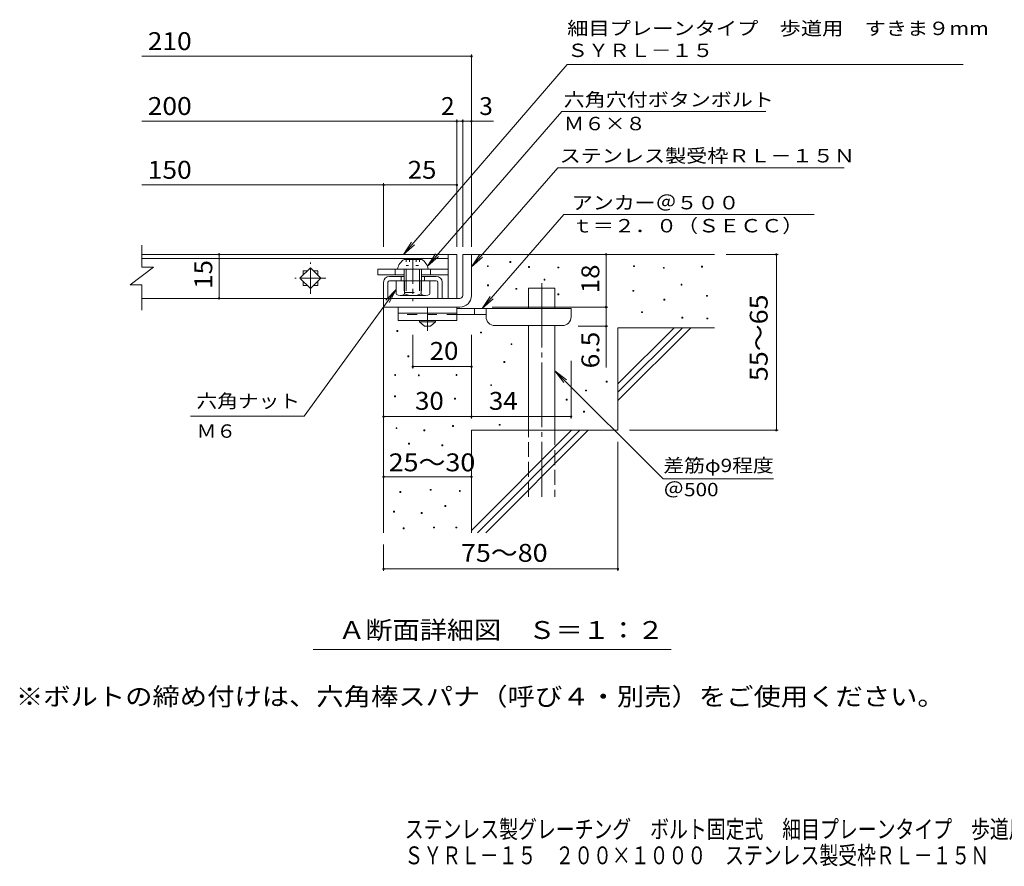
# Model space of a CAD drawing. Units: millimetres. Extents: x -1503 to 1765, y -1379 to 1205.
# Drawn here: x -1503 to 178, y -1379 to 65 of the extents above; entities that cross this region are included whole.
import ezdxf

# ---------------------------------------------------------------- set-up
doc = ezdxf.new("R2010")
doc.units = ezdxf.units.MM
doc.header["$LTSCALE"] = 10
for name, pattern in [('JWW_CENTER1', [6.773333, 4.233333, -0.846667, 0.846667, -0.846667]), ('JWW_CENTER2', [13.546667, 11.006667, -0.846667, 0.846667, -0.846667]), ('JWW_DASHED2', [3.386667, 1.693333, -1.693333]), ('JWW_DASHED3', [3.386667, 2.54, -0.846667]), ('JWW_HOJO', [1.693333, -1.27, 0.423333])]:
    doc.linetypes.add(name, pattern=pattern)
for name, color, linetype in [('D-0', 7, 'Continuous'), ('D-1', 7, 'Continuous'), ('D-2', 7, 'Continuous'), ('D-4', 7, 'Continuous'), ('D-5', 7, 'Continuous'), ('D-6', 7, 'Continuous'), ('D-7', 7, 'Continuous'), ('D-9', 7, 'Continuous'), ('D-A', 7, 'Continuous'), ('F-4ﾚｲﾔ', 7, 'Continuous'), ('F-5ﾚｲﾔ', 7, 'Continuous')]:
    doc.layers.add(name, color=color, linetype=linetype)
doc.styles.add('ＭＳ ゴシック', font='txt', dxfattribs={"height": 1})

msp = doc.modelspace()

# ---------------------------------------------------------------- linework, layer by layer
at = {"layer": 'D-0', "color": 7, "linetype": 'Continuous', "lineweight": 9}
for p, q in [((-666.1, -348.7), (-666.1, -347.2)), ((-666.1, -347.2), (-664.6, -347.2)), ((-664.6, -348.7), (-666.1, -348.7)), ((-664.6, -347.2), (-664.6, -348.7)), ((-704.5, -355.9), (-704.5, -354.4)), ((-704.5, -354.4), (-703, -354.4)), ((-703, -355.9), (-704.5, -355.9)), ((-703, -354.4), (-703, -355.9)), ((-634, -357.3), (-634, -355.8)), ((-634, -355.8), (-632.5, -355.8)), ((-632.5, -357.3), (-634, -357.3)), ((-632.5, -355.8), (-632.5, -357.3)), ((-584, -358), (-584, -356.5)), ((-584, -356.5), (-582.5, -356.5)), ((-582.5, -358), (-584, -358)), ((-582.5, -356.5), (-582.5, -358)), ((-454.8, -355.9), (-454.8, -354.4)), ((-454.8, -354.4), (-453.3, -354.4)), ((-453.3, -355.9), (-454.8, -355.9)), ((-453.3, -354.4), (-453.3, -355.9)), ((-404, -358.7), (-404, -357.2)), ((-404, -357.2), (-402.5, -357.2)), ((-402.5, -358.7), (-404, -358.7)), ((-402.5, -357.2), (-402.5, -358.7)), ((-339, -356.6), (-339, -355.1)), ((-339, -355.1), (-337.5, -355.1)), ((-337.5, -356.6), (-339, -356.6)), ((-337.5, -355.1), (-337.5, -356.6)), ((-607.7, -379), (-607.7, -377.5)), ((-607.7, -377.5), (-606.2, -377.5)), ((-606.2, -379), (-607.7, -379)), ((-606.2, -377.5), (-606.2, -379)), ((-373.8, -387.4), (-373.8, -385.9)), ((-373.8, -385.9), (-372.3, -385.9)), ((-372.3, -385.9), (-372.3, -387.4)), ((-704.3, -388.6), (-704.3, -387.1)), ((-704.3, -387.1), (-702.8, -387.1)), ((-702.8, -388.6), (-704.3, -388.6)), ((-702.8, -387.1), (-702.8, -388.6)), ((-655.8, -394.5), (-655.8, -393)), ((-655.8, -393), (-654.3, -393)), ((-654.3, -394.5), (-655.8, -394.5)), ((-654.3, -393), (-654.3, -394.5)), ((-584.1, -403.9), (-584.1, -402.4)), ((-584.1, -402.4), (-582.6, -402.4)), ((-582.6, -402.4), (-582.6, -403.9)), ((-456.1, -397.9), (-456.1, -396.4)), ((-456.1, -396.4), (-454.6, -396.4)), ((-454.6, -397.9), (-456.1, -397.9)), ((-454.6, -396.4), (-454.6, -397.9)), ((-372.3, -387.4), (-373.8, -387.4)), ((-582.6, -403.9), (-584.1, -403.9)), ((-403.3, -412.8), (-403.3, -411.3)), ((-403.3, -411.3), (-401.8, -411.3)), ((-401.8, -412.8), (-403.3, -412.8)), ((-401.8, -411.3), (-401.8, -412.8)), ((-330.3, -406.5), (-330.3, -405)), ((-330.3, -405), (-328.8, -405)), ((-328.8, -406.5), (-330.3, -406.5)), ((-328.8, -405), (-328.8, -406.5)), ((-441.2, -434.2), (-441.2, -432.7)), ((-441.2, -432.7), (-439.7, -432.7)), ((-439.7, -434.2), (-441.2, -434.2)), ((-439.7, -432.7), (-439.7, -434.2)), ((-372.5, -443.5), (-372.5, -442)), ((-372.5, -442), (-371, -442)), ((-371, -443.5), (-372.5, -443.5)), ((-371, -442), (-371, -443.5)), ((-329.6, -445), (-329.6, -443.5)), ((-329.6, -443.5), (-328.1, -443.5)), ((-328.1, -445), (-329.6, -445)), ((-328.1, -443.5), (-328.1, -445)), ((-858.8, -466.5), (-858.8, -465)), ((-858.8, -465), (-857.3, -465)), ((-857.3, -466.5), (-858.8, -466.5)), ((-857.3, -465), (-857.3, -466.5)), ((-716.1, -468.9), (-716.1, -467.4)), ((-716.1, -467.4), (-714.6, -467.4)), ((-714.6, -468.9), (-716.1, -468.9)), ((-714.6, -467.4), (-714.6, -468.9)), ((-664, -488.8), (-664, -487.3)), ((-664, -487.3), (-662.5, -487.3)), ((-662.5, -487.3), (-662.5, -488.8)), ((-662.5, -488.8), (-664, -488.8)), ((-840.2, -509.6), (-840.2, -508.1)), ((-840.2, -508.1), (-838.7, -508.1)), ((-838.7, -509.6), (-840.2, -509.6)), ((-838.7, -508.1), (-838.7, -509.6)), ((-676.4, -519.2), (-676.4, -517.7)), ((-676.4, -517.7), (-674.9, -517.7)), ((-674.9, -519.2), (-676.4, -519.2)), ((-674.9, -517.7), (-674.9, -519.2)), ((-862.6, -541.5), (-862.6, -540)), ((-862.6, -540), (-861.1, -540)), ((-861.1, -541.5), (-862.6, -541.5)), ((-861.1, -540), (-861.1, -541.5)), ((-822.2, -542.1), (-822.2, -540.6)), ((-822.2, -540.6), (-820.7, -540.6)), ((-820.7, -542.1), (-822.2, -542.1)), ((-820.7, -540.6), (-820.7, -542.1)), ((-757.9, -541.5), (-757.9, -540)), ((-757.9, -540), (-756.5, -540)), ((-756.5, -541.5), (-757.9, -541.5)), ((-756.5, -540), (-756.5, -541.5)), ((-501.5, -553), (-501.5, -551.5)), ((-501.5, -551.5), (-500, -551.5)), ((-500, -553), (-501.5, -553)), ((-500, -551.5), (-500, -553)), ((-698.8, -558.8), (-698.8, -557.3)), ((-698.8, -557.3), (-697.3, -557.3)), ((-697.3, -558.8), (-698.8, -558.8)), ((-697.3, -557.3), (-697.3, -558.8)), ((-536.7, -568), (-536.7, -566.5)), ((-536.7, -566.5), (-535.2, -566.5)), ((-535.2, -568), (-536.7, -568)), ((-535.2, -566.5), (-535.2, -568)), ((-862.8, -577.7), (-862.8, -576.2)), ((-862.8, -576.2), (-861.3, -576.2)), ((-861.3, -577.7), (-862.8, -577.7)), ((-861.3, -576.2), (-861.3, -577.7)), ((-760.5, -581.9), (-760.5, -580.4)), ((-760.5, -580.4), (-759, -580.4)), ((-759, -581.9), (-760.5, -581.9)), ((-759, -580.4), (-759, -581.9)), ((-569.9, -583.7), (-569.9, -582.2)), ((-569.9, -582.2), (-568.4, -582.2)), ((-568.4, -583.7), (-569.9, -583.7)), ((-568.4, -582.2), (-568.4, -583.7)), ((-540.1, -603.9), (-540.1, -602.4)), ((-540.1, -602.4), (-538.6, -602.4)), ((-538.6, -603.9), (-540.1, -603.9)), ((-538.6, -602.4), (-538.6, -603.9)), ((-860.4, -632.1), (-860.4, -630.6)), ((-860.4, -630.6), (-858.9, -630.6)), ((-858.9, -632.1), (-860.4, -632.1)), ((-858.9, -630.6), (-858.9, -632.1)), ((-812.8, -636), (-812.8, -634.5)), ((-812.8, -634.5), (-811.3, -634.5)), ((-811.3, -636), (-812.8, -636)), ((-811.3, -634.5), (-811.3, -636)), ((-764, -628.6), (-764, -627.1)), ((-764, -627.1), (-762.5, -627.1)), ((-762.5, -628.6), (-764, -628.6)), ((-762.5, -627.1), (-762.5, -628.6)), ((-684.3, -626.4), (-684.3, -624.9)), ((-684.3, -624.9), (-682.8, -624.9)), ((-682.8, -626.4), (-684.3, -626.4)), ((-682.8, -624.9), (-682.8, -626.4)), ((-838.9, -658.7), (-838.9, -657.2)), ((-838.9, -657.2), (-837.4, -657.2)), ((-837.4, -658.7), (-838.9, -658.7)), ((-837.4, -657.2), (-837.4, -658.7)), ((-781.9, -661.3), (-781.9, -659.8)), ((-781.9, -659.8), (-780.4, -659.8)), ((-780.4, -661.3), (-781.9, -661.3)), ((-780.4, -659.8), (-780.4, -661.3)), ((-802.1, -737.3), (-802.1, -735.8)), ((-802.1, -735.8), (-800.6, -735.8)), ((-800.6, -737.3), (-802.1, -737.3)), ((-800.6, -735.8), (-800.6, -737.3)), ((-752.2, -739.2), (-752.2, -737.7)), ((-752.2, -737.7), (-750.7, -737.7)), ((-750.7, -739.2), (-752.2, -739.2)), ((-750.7, -737.7), (-750.7, -739.2)), ((-853.9, -741.1), (-853.9, -739.6)), ((-853.9, -739.6), (-852.4, -739.6)), ((-852.4, -741.1), (-853.9, -741.1)), ((-852.4, -739.6), (-852.4, -741.1)), ((-777, -765.1), (-777, -763.6)), ((-777, -763.6), (-775.5, -763.6)), ((-775.5, -765.1), (-777, -765.1)), ((-775.5, -763.6), (-775.5, -765.1)), ((-864.5, -774.6), (-864.5, -773.1)), ((-864.5, -773.1), (-863, -773.1)), ((-863, -774.6), (-864.5, -774.6)), ((-863, -773.1), (-863, -774.6)), ((-817.3, -776.9), (-817.3, -775.4)), ((-817.3, -775.4), (-815.8, -775.4)), ((-815.8, -776.9), (-817.3, -776.9)), ((-815.8, -775.4), (-815.8, -776.9)), ((-848.2, -803.2), (-848.2, -801.7)), ((-848.2, -801.7), (-846.7, -801.7)), ((-846.7, -803.2), (-848.2, -803.2)), ((-846.7, -801.7), (-846.7, -803.2)), ((-796.4, -801.6), (-796.4, -800.1)), ((-796.4, -800.1), (-794.9, -800.1)), ((-794.9, -801.6), (-796.4, -801.6)), ((-794.9, -800.1), (-794.9, -801.6)), ((-758.3, -801.6), (-758.3, -800.1)), ((-758.3, -800.1), (-756.8, -800.1)), ((-756.8, -801.6), (-758.3, -801.6)), ((-756.8, -800.1), (-756.8, -801.6))]:
    msp.add_line(p, q, dxfattribs=at)
at = {"layer": 'D-1', "color": 2, "linetype": 'Continuous', "lineweight": 9}
for p, q in [((-746.6, -335), (-731.6, -335)), ((-746.6, -405), (-746.6, -335)), ((-731.6, -405), (-731.6, -335)), ((-751.6, -410), (-881.6, -410)), ((-881.6, -425), (-881.6, -410)), ((-751.6, -425), (-881.6, -425))]:
    msp.add_line(p, q, dxfattribs=at)
for radius in [5, 20]:
    msp.add_arc((-751.6, -405), radius, 270, 0, dxfattribs=at)
at = {"layer": 'D-2', "color": 3, "linetype": 'Continuous', "lineweight": 9}
for p, q in [((-1294.1, -356.9), (-1294.1, -319.3)), ((-771.6, -335), (-1294.1, -335)), ((-771.6, -335), (-756.6, -335)), ((-771.6, -335), (-771.6, -410)), ((-756.6, -335), (-756.6, -410)), ((-1294.1, -342), (-771.6, -342)), ((-1314.1, -386.9), (-1274.1, -356.9)), ((-1294.1, -356.9), (-1274.1, -356.9)), ((-1024.3, -375.5), (-1006.6, -357.8)), ((-1019.1, -363), (-1019.1, -370.3)), ((-1019.1, -363), (-1011.8, -363)), ((-1006.6, -357.8), (-988.9, -375.5)), ((-1001.4, -363), (-994.1, -363)), ((-994.1, -363), (-994.1, -370.3)), ((-1006.6, -393.2), (-1024.3, -375.5)), ((-1019.1, -380.7), (-1019.1, -388)), ((-988.9, -375.5), (-1006.6, -393.2)), ((-994.1, -380.7), (-994.1, -388)), ((-1314.1, -386.9), (-1294.1, -386.9)), ((-1294.1, -430.1), (-1294.1, -386.9)), ((-1019.1, -388), (-1011.8, -388)), ((-1001.4, -388), (-994.1, -388)), ((-771.6, -410), (-1294.1, -410)), ((-756.6, -410), (-771.6, -410))]:
    msp.add_line(p, q, dxfattribs=at)
at = {"layer": 'D-2', "color": 3, "linetype": 'JWW_CENTER1', "lineweight": 9}
for p, q in [((-1006.6, -402), (-1006.6, -349)), ((-980.1, -375.5), (-1033.1, -375.5))]:
    msp.add_line(p, q, dxfattribs=at)
at = {"layer": 'D-4', "color": 7, "linetype": 'Continuous', "lineweight": 9}
for p, q in [((-1294.1, 2.9), (-731.6, 2.9)), ((-731.6, -322), (-731.6, 5.9)), ((-1294.1, -107.8), (-756.6, -107.8)), ((-756.6, -322), (-756.6, -104.8)), ((-756.6, -107.8), (-751.6, -107.8)), ((-751.6, -107.8), (-694, -107.8)), ((-746.6, -322), (-746.6, -104.8)), ((-1294.1, -216.6), (-881.6, -216.6)), ((-881.6, -322), (-881.6, -213.6)), ((-881.6, -216.6), (-756.6, -216.6)), ((-1162.3, -335), (-1162.3, -410)), ((-501.8, -335), (-501.8, -425)), ((-208.2, -335), (-296.6, -335)), ((-211.2, -335), (-211.2, -635)), ((-498.8, -425), (-696, -425)), ((-501.8, -425), (-501.8, -528.2)), ((-498.8, -457.5), (-549.3, -457.5)), ((-831.6, -529.5), (-831.6, -472.3)), ((-731.6, -614.7), (-731.6, -472.3)), ((-561.6, -614.7), (-561.6, -516.4)), ((-731.6, -526.5), (-831.6, -526.5)), ((-881.6, -611.7), (-731.6, -611.7)), ((-731.6, -611.7), (-561.6, -611.7)), ((-208.2, -635), (-461.6, -635)), ((-481.6, -874.6), (-481.6, -655)), ((-881.6, -714.4), (-731.6, -714.4)), ((-881.6, -874.6), (-881.6, -830)), ((-881.6, -871.6), (-481.6, -871.6))]:
    msp.add_line(p, q, dxfattribs=at)
at = {"layer": 'D-4', "color": 7, "linetype": 'Continuous', "lineweight": 9, "const_width": 2}
for points in [[(-730.6, 2.9, 0.414214), (-731.6, 3.9, 0.414214), (-732.6, 2.9, 0.414214), (-731.6, 1.9, 0.414214)], [(-755.6, -107.8, 0.414214), (-756.6, -106.8, 0.414214), (-757.6, -107.8, 0.414214), (-756.6, -108.8, 0.414214)], [(-745.6, -107.8, 0.414214), (-746.6, -106.8, 0.414214), (-747.6, -107.8, 0.414214), (-746.6, -108.8, 0.414214)], [(-730.6, -107.8, 0.414214), (-731.6, -106.8, 0.414214), (-732.6, -107.8, 0.414214), (-731.6, -108.8, 0.414214)], [(-880.6, -216.6, 0.414214), (-881.6, -215.6, 0.414214), (-882.6, -216.6, 0.414214), (-881.6, -217.6, 0.414214)], [(-755.6, -216.6, 0.414214), (-756.6, -215.6, 0.414214), (-757.6, -216.6, 0.414214), (-756.6, -217.6, 0.414214)], [(-1161.3, -335, 0.414214), (-1162.3, -334, 0.414214), (-1163.3, -335, 0.414214), (-1162.3, -336, 0.414214)], [(-500.8, -335, 0.414214), (-501.8, -334, 0.414214), (-502.8, -335, 0.414214), (-501.8, -336, 0.414214)], [(-210.2, -335, 0.414214), (-211.2, -334, 0.414214), (-212.2, -335, 0.414214), (-211.2, -336, 0.414214)], [(-1161.3, -410, 0.414214), (-1162.3, -409, 0.414214), (-1163.3, -410, 0.414214), (-1162.3, -411, 0.414214)], [(-500.8, -425, 0.414214), (-501.8, -424, 0.414214), (-502.8, -425, 0.414214), (-501.8, -426, 0.414214)], [(-500.8, -457.5, 0.414214), (-501.8, -456.5, 0.414214), (-502.8, -457.5, 0.414214), (-501.8, -458.5, 0.414214)], [(-830.6, -526.5, 0.414214), (-831.6, -525.5, 0.414214), (-832.6, -526.5, 0.414214), (-831.6, -527.5, 0.414214)], [(-730.6, -526.5, 0.414214), (-731.6, -525.5, 0.414214), (-732.6, -526.5, 0.414214), (-731.6, -527.5, 0.414214)], [(-880.6, -611.7, 0.414214), (-881.6, -610.7, 0.414214), (-882.6, -611.7, 0.414214), (-881.6, -612.7, 0.414214)], [(-730.6, -611.7, 0.414214), (-731.6, -610.7, 0.414214), (-732.6, -611.7, 0.414214), (-731.6, -612.7, 0.414214)], [(-560.6, -611.7, 0.414214), (-561.6, -610.7, 0.414214), (-562.6, -611.7, 0.414214), (-561.6, -612.7, 0.414214)], [(-210.2, -635, 0.414214), (-211.2, -634, 0.414214), (-212.2, -635, 0.414214), (-211.2, -636, 0.414214)], [(-880.6, -714.4, 0.414214), (-881.6, -713.4, 0.414214), (-882.6, -714.4, 0.414214), (-881.6, -715.4, 0.414214)], [(-730.6, -714.4, 0.414214), (-731.6, -713.4, 0.414214), (-732.6, -714.4, 0.414214), (-731.6, -715.4, 0.414214)], [(-880.6, -871.6, 0.414214), (-881.6, -870.6, 0.414214), (-882.6, -871.6, 0.414214), (-881.6, -872.6, 0.414214)], [(-480.6, -871.6, 0.414214), (-481.6, -870.6, 0.414214), (-482.6, -871.6, 0.414214), (-481.6, -872.6, 0.414214)]]:
    msp.add_lwpolyline(points, format="xyb", close=True, dxfattribs=at)
at = {"layer": 'D-5', "color": 7, "linetype": 'Continuous', "lineweight": 9}
for p, q in [((-568.2, -11.3), (-847.7, -335)), ((-568.2, -11.3), (107.9, -11.3)), ((-577.3, -91.4), (-806.7, -355)), ((-577.3, -91.4), (-229.2, -91.4)), ((-584.3, -187.1), (-731.6, -356.3)), ((-584.3, -187.1), (-95.6, -187.1)), ((-573.9, -267.1), (-713.5, -427.5)), ((-573.9, -267.1), (-146.5, -267.1)), ((-847.7, -335), (-834, -314.1)), ((-847.7, -335), (-829.1, -318.4)), ((-806.7, -355), (-792.9, -334.2)), ((-731.6, -356.3), (-717.8, -335.5)), ((-806.7, -355), (-787.9, -338.5)), ((-731.6, -356.3), (-712.9, -339.7)), ((-1017.1, -611.2), (-860.4, -395)), ((-860.4, -395), (-877.6, -413.2)), ((-860.4, -395), (-872.3, -417)), ((-713.5, -427.5), (-699.7, -406.7)), ((-713.5, -427.5), (-694.8, -410.9)), ((-589.1, -533.5), (-573.9, -553.4)), ((-589.1, -533.5), (-569.3, -548.7)), ((-589.1, -533.5), (-404.6, -718.1)), ((-1017.1, -611.2), (-1211, -611.2)), ((-404.6, -718.1), (-216.3, -718.1)), ((-390.6, -1009.2), (-1001.5, -1009.2))]:
    msp.add_line(p, q, dxfattribs=at)
at = {"layer": 'D-5', "color": 6, "linetype": 'Continuous', "lineweight": 5}
for p, q in [((-881.6, -382.5), (-881.6, -410)), ((-874.1, -382.5), (-874.1, -410)), ((-846.6, -372.5), (-871.6, -372.5)), ((-871.6, -380), (-791.6, -380)), ((-851.6, -372.5), (-851.6, -380)), ((-791.6, -372.5), (-816.6, -372.5)), ((-811.6, -372.5), (-811.6, -380)), ((-789.1, -382.5), (-789.1, -410)), ((-781.6, -382.5), (-781.6, -410))]:
    msp.add_line(p, q, dxfattribs=at)
for centre, radius, start, end in [((-871.6, -382.5), 10, 90, 180), ((-871.6, -382.5), 2.5, 90, 180), ((-791.6, -382.5), 10, 0, 90), ((-791.6, -382.5), 2.5, 0, 90)]:
    msp.add_arc(centre, radius, start, end, dxfattribs=at)
at = {"layer": 'D-6', "color": 6, "linetype": 'Continuous', "lineweight": 5}
for p, q in [((-731.6, -335), (-316.6, -335)), ((-634.1, -392.5), (-589.1, -392.5)), ((-634.1, -427.5), (-634.1, -392.5)), ((-589.1, -427.5), (-589.1, -392.5)), ((-881.6, -425), (-881.6, -810)), ((-634.1, -635), (-634.1, -456.5)), ((-589.1, -635), (-589.1, -456.5)), ((-481.6, -460), (-316.6, -460)), ((-481.6, -460), (-481.6, -635)), ((-481.6, -556), (-385.6, -460)), ((-481.6, -570.1), (-371.5, -460)), ((-481.6, -584.3), (-357.3, -460)), ((-731.6, -635), (-731.6, -810)), ((-731.6, -635), (-481.6, -635)), ((-731.6, -806), (-560.6, -635)), ((-721.5, -810), (-546.5, -635)), ((-707.3, -810), (-532.3, -635))]:
    msp.add_line(p, q, dxfattribs=at)
at = {"layer": 'D-6', "color": 6, "linetype": 'JWW_CENTER2', "lineweight": 5}
msp.add_line((-611.6, -384), (-611.6, -748.3), dxfattribs=at)
at = {"layer": 'D-6', "color": 6, "linetype": 'JWW_DASHED3', "lineweight": 5}
for p, q in [((-634.1, -748.3), (-634.1, -635)), ((-589.1, -635), (-589.1, -748.3))]:
    msp.add_line(p, q, dxfattribs=at)
at = {"layer": 'D-7', "color": 7, "linetype": 'Continuous', "lineweight": 9}
for p, q in [((-891.6, -360), (-891.6, -370)), ((-771.6, -360), (-891.6, -360)), ((-861.6, -360), (-861.6, -370)), ((-801.6, -360), (-801.6, -370)), ((-771.6, -370), (-771.6, -360)), ((-846.6, -370), (-891.6, -370)), ((-771.6, -370), (-816.6, -370))]:
    msp.add_line(p, q, dxfattribs=at)
at = {"layer": 'D-9', "color": 3, "linetype": 'Continuous', "lineweight": 9}
for p, q in [((-856.6, -425), (-856.6, -447.5)), ((-756.6, -425), (-856.6, -425)), ((-756.6, -435), (-856.6, -435)), ((-756.6, -425), (-756.6, -447.5)), ((-756.6, -447.5), (-856.6, -447.5))]:
    msp.add_line(p, q, dxfattribs=at)
at = {"layer": 'D-9', "color": 4, "linetype": 'JWW_CENTER1', "lineweight": 9}
msp.add_line((-806.6, -465.2), (-806.6, -425), dxfattribs=at)
at = {"layer": 'D-9', "color": 4, "linetype": 'Continuous', "lineweight": 9}
for p, q in [((-561.6, -427.5), (-756.6, -427.5)), ((-726.6, -437.5), (-726.6, -427.5)), ((-706.6, -441.5), (-706.6, -427.5)), ((-561.6, -441.5), (-561.6, -427.5)), ((-706.6, -437.5), (-756.6, -437.5)), ((-691.6, -456.5), (-576.6, -456.5))]:
    msp.add_line(p, q, dxfattribs=at)
at = {"layer": 'D-9', "color": 3, "linetype": 'JWW_DASHED2', "lineweight": 9}
msp.add_line((-756.6, -437.5), (-856.6, -437.5), dxfattribs=at)
at = {"layer": 'D-9', "color": 2, "linetype": 'Continuous', "lineweight": 9}
for p, q in [((-820.4, -450), (-820.4, -447.5)), ((-820.4, -450), (-811.6, -457.5)), ((-820.4, -450), (-792.9, -450)), ((-801.6, -457.5), (-792.9, -450)), ((-792.9, -450), (-792.9, -447.5)), ((-811.6, -457.5), (-801.6, -457.5))]:
    msp.add_line(p, q, dxfattribs=at)
at = {"layer": 'D-9', "color": 4, "linetype": 'Continuous', "lineweight": 9}
for centre, start, end in [((-691.6, -441.5), 180, 270), ((-576.6, -441.5), 270, 0)]:
    msp.add_arc(centre, 15, start, end, dxfattribs=at)
at = {"layer": 'D-A', "color": 2, "linetype": 'Continuous', "lineweight": 9}
for p, q in [((-846.6, -343.5), (-816.6, -343.5)), ((-857.9, -360), (-805.4, -360)), ((-846.6, -360), (-846.6, -380)), ((-843.1, -360), (-843.1, -380)), ((-820.1, -360), (-820.1, -380)), ((-816.6, -360), (-816.6, -380)), ((-860.4, -402.5), (-860.4, -380)), ((-845.9, -402.5), (-845.9, -380)), ((-817.3, -402.5), (-817.3, -380)), ((-802.9, -402.5), (-802.9, -380)), ((-810.1, -405), (-853.1, -405))]:
    msp.add_line(p, q, dxfattribs=at)
at = {"layer": 'D-A', "color": 2, "linetype": 'JWW_HOJO', "lineweight": 9}
for p, q in [((-843.2, -343.5), (-843.2, -353.9)), ((-837.4, -343.5), (-837.4, -353.9)), ((-825.8, -343.5), (-825.8, -353.9)), ((-820.1, -343.5), (-820.1, -353.9)), ((-843.2, -353.9), (-820.1, -353.9))]:
    msp.add_line(p, q, dxfattribs=at)
at = {"layer": 'D-A', "color": 2, "linetype": 'JWW_CENTER1', "lineweight": 9}
msp.add_line((-831.6, -343), (-831.6, -414.8), dxfattribs=at)
at = {"layer": 'D-A', "color": 2, "linetype": 'JWW_DASHED2', "lineweight": 9}
for p, q in [((-846.6, -380), (-846.6, -400)), ((-843.1, -380), (-843.1, -400)), ((-820.1, -380), (-820.1, -400)), ((-816.6, -380), (-816.6, -400)), ((-846.6, -400), (-816.6, -400))]:
    msp.add_line(p, q, dxfattribs=at)
at = {"layer": 'D-A', "color": 2, "linetype": 'Continuous', "lineweight": 9}
for centre, radius, start, end in [((-833.3, -364.7), 25, 122.1721, 169.2542), ((-829.9, -364.7), 25, 10.7458, 57.8279), ((-853.1, -393.2), 11.8, 232.4428, 307.5572), ((-831.6, -362), 43, 250.548, 289.452), ((-810.1, -393.2), 11.8, 232.4428, 307.5572)]:
    msp.add_arc(centre, radius, start, end, dxfattribs=at)

# ---------------------------------------------------------------- texts
at = {"layer": 'D-4', "color": 2, "linetype": 'Continuous', "lineweight": 9, "style": 'ＭＳ ゴシック'}
for s, width, p in [('210', 1.083333, (-1284.1, 13.6)), ('200', 1.083333, (-1284.1, -97.1)), ('150', 1.083333, (-1284.1, -205.9)), ('25', 1.0625, (-840.4, -205.9)), ('30', 1.0625, (-827.9, -600.1)), ('25～30', 1.104167, (-872.9, -705))]:
    msp.add_text(s, height=30.48, dxfattribs=dict(at, width=width)).set_placement(p)
for s, p in [('2', (-783.5, -97.2)), ('3', (-718.3, -97.2))]:
    msp.add_text(s, height=30.5, dxfattribs=at).set_placement(p)
at = {"layer": 'D-4', "color": 2, "linetype": 'Continuous', "lineweight": 211, "style": 'ＭＳ ゴシック'}
for s, width, p in [('15', 1.0625, (-1174, -393.7)), ('6.5', 1.083333, (-513.4, -529.4))]:
    msp.add_text(s, height=30.48, rotation=90, dxfattribs=dict(at, width=width)).set_placement(p)
at = {"layer": 'D-4', "color": 2, "linetype": 'Continuous', "lineweight": 9, "style": 'ＭＳ ゴシック'}
for s, rotation, width, p in [('18', 90, 1.0625, (-513.4, -401.2)), ('55～65', 90, 1.104167, (-226.1, -551.2)), ('75～80', 0.0002, 1.104167, (-749.5, -859.4))]:
    msp.add_text(s, height=30.48, rotation=rotation, dxfattribs=dict(at, width=width)).set_placement(p)
at = {"layer": 'D-4', "color": 2, "linetype": 'Continuous', "lineweight": 211, "style": 'ＭＳ ゴシック', "width": 1.0625}
for s, p in [('20', (-802.9, -514.9)), ('34', (-701.8, -600.1))]:
    msp.add_text(s, height=30.48, dxfattribs=at).set_placement(p)
at = {"layer": 'D-5', "color": 7, "linetype": 'Continuous', "lineweight": 9, "style": 'ＭＳ ゴシック'}
for s, rotation, width, p in [('細目プレーンタイプ\u3000歩道用\u3000すきま９mm', 0, 1.162281, (-568.2, 39.2)), ('ＳＹＲＬ－１５', 0, 1.142857, (-568.2, 1.7)), ('六角穴付ボタンボルト', 359.9999, 1.15, (-574.2, -82.4)), ('Ｍ６×８', 359.9999, 1.125, (-574.2, -123.2)), ('ステンレス製受枠ＲＬ－１５Ｎ', 359.9999, 1.154762, (-581.2, -178.1))]:
    msp.add_text(s, height=22.86, rotation=rotation, dxfattribs=dict(at, width=width)).set_placement(p)
for s, width, p in [('アンカー＠５００', 1.145833, (-560.2, -258.2)), ('ｔ＝２．０（ＳＥＣＣ）', 1.151515, (-560.2, -297.5)), ('六角ナット', 1.133333, (-1200.9, -596.6)), ('Ｍ６', 1.083333, (-1200.9, -647.8)), ('差筋φ9程度', 1.136364, (-404.1, -706.4)), ('＠500', 1.133333, (-404.1, -747.6))]:
    msp.add_text(s, height=22.86, dxfattribs=dict(at, width=width)).set_placement(p)
at = {"layer": 'D-5', "color": 2, "linetype": 'Continuous', "lineweight": 9, "style": 'ＭＳ ゴシック'}
for s, width, p in [('Ａ断面詳細図\u3000Ｓ＝１：２', 1.114583, (-959, -991)), ('※ボルトの締め付けは、六角棒スパナ（呼び４・別売）をご使用ください。', 1.121324, (-1509.2, -1104.5))]:
    msp.add_text(s, height=30.48, dxfattribs=dict(at, width=width)).set_placement(p)
at = {"layer": 'F-4ﾚｲﾔ', "color": 2, "linetype": 'Continuous', "lineweight": 9, "style": 'ＭＳ ゴシック', "width": 0.774194}
msp.add_text('ＳＹＲＬ－１５\u3000２００×１０００\u3000ステンレス製受枠ＲＬ－１５Ｎ', height=30.48, dxfattribs=at).set_placement((-846, -1375.4))
at = {"layer": 'F-5ﾚｲﾔ', "color": 2, "linetype": 'Continuous', "lineweight": 9, "style": 'ＭＳ ゴシック', "width": 0.774679}
msp.add_text('ステンレス製グレーチング\u3000ボルト固定式\u3000細目プレーンタイプ\u3000歩道用\u3000すきま９mm', height=30.48, dxfattribs=at).set_placement((-845.4, -1330.8))

doc.saveas('drawing.dxf')
